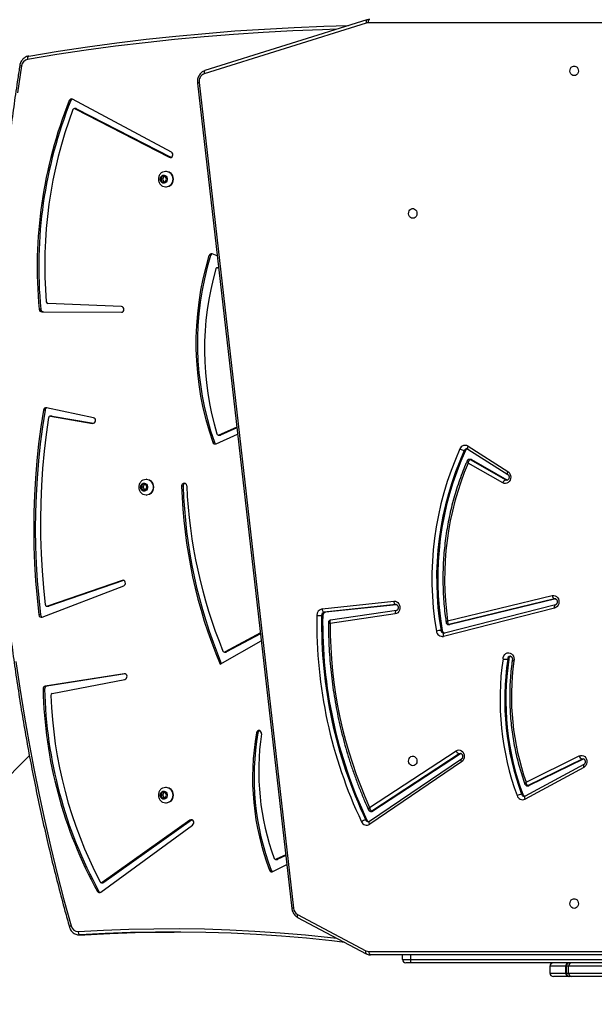
# Model space of a CAD drawing. Units: centimetres. Extents: x 4043 to 6716, y -1889 to -480.
# Drawn here: x 5474 to 5524, y -1219 to -1133 of the extents above; entities that cross this region are included whole.
import ezdxf

# ---------------------------------------------------------------- set-up
doc = ezdxf.new("R2010")
doc.units = ezdxf.units.CM
doc.layers.add('VP-DIM', color=7, linetype='Continuous')
doc.layers.add('VP-HIC', color=6, linetype='Continuous')
doc.layers.add('VP-EQ', color=7, linetype='Continuous', true_color=0x8a3492)
doc.dimstyles.new('Strefa', dxfattribs={"dimtxt": 14, "dimasz": 20, "dimexe": 20, "dimexo": 50, "dimgap": 20, "dimtad": 0, "dimdec": 0, "dimzin": 0, "dimdsep": 46, "dimtxsty": 'Standard', "dimcen": 0.09, "dimadec": 0, "dimazin": 0, "dimtfac": 1, "dimtdec": 4, "dimtofl": 0, "dimtmove": 0, "dimatfit": 3, "dimfxl": 70, "dimfxlon": 1, "dimtolj": 1, "dimtzin": 0, "dimarcsym": 0})

# ---------------------------------------------------------------- blocks, each defined once
blk = doc.blocks.new('*D30')
at = {"layer": 'Defpoints', "color": 0}
for p in [(6153.35, -632.599), (6153.35, -1150.817), (5191.477, -1643.792)]:
    blk.add_point(p, dxfattribs=at)
at = {"layer": 'VP-DIM', "color": 0, "lineweight": -2}
for p, q in [((5191.477, -732.599), (5191.477, -582.599)), ((6153.35, -732.599), (6153.35, -582.599)), ((5241.477, -632.599), (5660.432, -632.599)), ((6103.35, -632.599), (5807.099, -632.599))]:
    blk.add_line(p, q, dxfattribs=at)
at = {"layer": 'VP-DIM', "color": 0}
for points in [[(5241.477, -624.266), (5241.477, -640.932), (5191.477, -632.599)], [(6103.35, -640.932), (6103.35, -624.266), (6153.35, -632.599)]]:
    blk.add_solid(points, dxfattribs=at)
at = {"layer": 'VP-DIM', "color": 0, "insert": (5733.766, -632.599), "char_height": 40, "attachment_point": 5}
blk.add_mtext('\\A1;965', dxfattribs=at)
blk = doc.blocks.new('*D32')
at = {"layer": 'Defpoints', "color": 0}
for p in [(5722.301, -970.628), (5246.202, -1713.355), (6529.188, -1713.355)]:
    blk.add_point(p, dxfattribs=at)
at = {"layer": 'VP-DIM', "color": 0, "lineweight": -2}
for p, q in [((6429.188, -970.628), (6579.188, -970.628)), ((6529.188, -1020.628), (6529.188, -1253.669)), ((6529.188, -1663.355), (6529.188, -1400.335)), ((6429.188, -1713.355), (6579.188, -1713.355))]:
    blk.add_line(p, q, dxfattribs=at)
at = {"layer": 'VP-DIM', "color": 0}
for points in [[(6537.521, -1020.628), (6520.854, -1020.628), (6529.188, -970.628)], [(6520.854, -1663.355), (6537.521, -1663.355), (6529.188, -1713.355)]]:
    blk.add_solid(points, dxfattribs=at)
at = {"layer": 'VP-DIM', "color": 0, "insert": (6529.188, -1327.002), "char_height": 40, "attachment_point": 5, "rotation": 90}
blk.add_mtext('\\A1;745', dxfattribs=at)
blk = doc.blocks.new('*D36')
at = {"layer": 'Defpoints', "color": 0}
for p in [(6355.35, -530.217), (6355.35, -1173.567), (5011.498, -1704.711)]:
    blk.add_point(p, dxfattribs=at)
at = {"layer": 'VP-DIM', "color": 0, "lineweight": -2}
for p, q in [((5011.498, -630.217), (5011.498, -480.217)), ((6355.35, -630.217), (6355.35, -480.217)), ((5061.498, -530.217), (5634.624, -530.217)), ((6305.35, -530.217), (5807.957, -530.217))]:
    blk.add_line(p, q, dxfattribs=at)
at = {"layer": 'VP-DIM', "color": 0}
for points in [[(5061.498, -521.883), (5061.498, -538.55), (5011.498, -530.217)], [(6305.35, -538.55), (6305.35, -521.883), (6355.35, -530.217)]]:
    blk.add_solid(points, dxfattribs=at)
at = {"layer": 'VP-DIM', "color": 0, "insert": (5721.29, -530.217), "char_height": 40, "attachment_point": 5}
blk.add_mtext('\\A1;1344', dxfattribs=at)
blk = doc.blocks.new('*D37')
at = {"layer": 'Defpoints', "color": 0}
for p in [(5534.28, -745.411), (5167.153, -1875.964), (6665.548, -1875.964)]:
    blk.add_point(p, dxfattribs=at)
at = {"layer": 'VP-DIM', "color": 0, "lineweight": -2}
for p, q in [((6565.548, -745.411), (6715.548, -745.411)), ((6665.548, -795.411), (6665.548, -1250.903)), ((6665.548, -1825.964), (6665.548, -1397.57)), ((6565.548, -1875.964), (6715.548, -1875.964))]:
    blk.add_line(p, q, dxfattribs=at)
at = {"layer": 'VP-DIM', "color": 0}
for points in [[(6673.881, -795.411), (6657.215, -795.411), (6665.548, -745.411)], [(6657.215, -1825.964), (6673.881, -1825.964), (6665.548, -1875.964)]]:
    blk.add_solid(points, dxfattribs=at)
at = {"layer": 'VP-DIM', "color": 0, "insert": (6665.548, -1324.236), "char_height": 40, "attachment_point": 5, "rotation": 90}
blk.add_mtext('\\A1;1131', dxfattribs=at)
blk = doc.blocks.new('3040-1S2')
at = {"layer": 'VP-EQ', "color": 7, "linetype": 'Continuous', "lineweight": 25}
for p, q in [((862.023, -5019.706), (871.427, -5019.706)), ((871.717, -5020.006), (862.063, -5020.006)), ((871.427, -5019.706), (871.633, -5019.706)), ((871.633, -5019.706), (871.713, -5019.706)), ((871.713, -5019.706), (873.049, -5019.706)), ((871.717, -5020.006), (871.717, -5020.606)), ((871.933, -5020.606), (871.933, -5020.006)), ((871.956, -5020.006), (871.956, -5020.606)), ((873.349, -5020.606), (873.349, -5020.006)), ((812.642, -5020.906), (885.588, -5020.906)), ((862.063, -5020.606), (871.717, -5020.606)), ((885.588, -5021.206), (885.588, -5020.906)), ((885.588, -5020.906), (885.988, -5020.906)), ((819.842, -5021.606), (889.092, -5021.606)), ((889.242, -5021.906), (819.992, -5021.906)), ((886.288, -5021.206), (885.588, -5021.206)), ((886.288, -5021.206), (886.288, -5021.606)), ((895.491, -5024.89), (889.486, -5021.705)), ((895.5, -5025.155), (889.495, -5021.97)), ((914.227, -5023.346), (914.177, -5023.348)), ((914.589, -5023.348), (914.177, -5023.348)), ((914.639, -5023.346), (914.227, -5023.346)), ((914.589, -5023.348), (914.639, -5023.346)), ((932.679, -5025.419), (919.028, -5039.07)), ((904.128, -5098.068), (895.848, -5025.7)), ((904.276, -5098.034), (895.996, -5025.666)), ((912.752, -5027.092), (904.706, -5032.986)), ((912.924, -5027.169), (913.062, -5027.169)), ((904.808, -5033.407), (912.503, -5027.952)), ((904.945, -5033.407), (912.64, -5027.952)), ((912.64, -5027.952), (912.503, -5027.952)), ((912.711, -5027.929), (912.574, -5027.929)), ((897.654, -5028.897), (896.439, -5029.534)), ((897.814, -5029.025), (897.952, -5029.025)), ((896.528, -5030.314), (897.231, -5029.978)), ((896.535, -5030.377), (897.368, -5029.978)), ((897.368, -5029.978), (897.231, -5029.978)), ((897.42, -5029.966), (897.283, -5029.966)), ((881.105, -5038.524), (889.171, -5033.052)), ((881.124, -5038.772), (889.189, -5033.3)), ((889.411, -5033.424), (889.511, -5033.424)), ((904.758, -5033.433), (904.808, -5033.407)), ((904.808, -5033.407), (904.945, -5033.407)), ((881.212, -5039.233), (888.879, -5034.207)), ((881.312, -5039.233), (888.979, -5034.207)), ((889.18, -5034.519), (881.59, -5039.494)), ((888.879, -5034.207), (888.979, -5034.207)), ((889.065, -5034.181), (888.965, -5034.181)), ((907.064, -5034.906), (907.041, -5034.906)), ((870.379, -5038.289), (875.524, -5035.519)), ((870.387, -5038.025), (875.532, -5035.255)), ((875.74, -5035.68), (875.84, -5035.68)), ((907.115, -5035.356), (906.986, -5035.606)), ((906.986, -5035.606), (907.115, -5035.856)), ((907.371, -5035.356), (907.115, -5035.356)), ((907.344, -5035.606), (907.215, -5035.356)), ((907.215, -5035.856), (907.344, -5035.606)), ((907.344, -5035.606), (907.499, -5035.606)), ((907.499, -5035.606), (907.371, -5035.356)), ((907.371, -5035.856), (907.499, -5035.606)), ((870.43, -5038.772), (875.174, -5036.439)), ((870.53, -5038.772), (875.274, -5036.439)), ((875.174, -5036.439), (875.274, -5036.439)), ((875.342, -5036.423), (875.242, -5036.423)), ((907.041, -5036.306), (907.064, -5036.306)), ((907.115, -5035.856), (907.371, -5035.856)), ((875.446, -5036.755), (870.782, -5039.048)), ((870.398, -5038.784), (870.43, -5038.772)), ((870.43, -5038.772), (870.53, -5038.772)), ((881.155, -5039.259), (881.212, -5039.233)), ((881.212, -5039.233), (881.312, -5039.233)), ((898.97, -5041.066), (899.108, -5041.066)), ((910.625, -5046.236), (917.502, -5045.159)), ((917.03, -5044.502), (910.648, -5045.749)), ((910.717, -5046.243), (917.64, -5045.159)), ((917.502, -5045.159), (917.64, -5045.159)), ((917.694, -5044.905), (917.831, -5044.905)), ((876.96, -5047.515), (877.06, -5047.515)), ((902.3, -5047.097), (898.681, -5049.128)), ((898.752, -5049.755), (901.728, -5048.161)), ((898.76, -5049.825), (901.865, -5048.161)), ((901.865, -5048.161), (901.728, -5048.161)), ((901.923, -5048.146), (901.785, -5048.146)), ((872.942, -5052.009), (882.694, -5049.524)), ((872.866, -5052.3), (882.618, -5049.814)), ((882.618, -5049.814), (882.615, -5049.815)), ((882.811, -5050.052), (882.911, -5050.052)), ((872.843, -5052.81), (882.114, -5050.56)), ((872.943, -5052.81), (882.214, -5050.56)), ((882.329, -5050.875), (873.147, -5053.104)), ((882.114, -5050.56), (882.214, -5050.56)), ((882.249, -5050.555), (882.149, -5050.555)), ((886.83, -5051.79), (892.605, -5050.945)), ((886.937, -5051.493), (892.637, -5050.659)), ((892.595, -5050.946), (892.605, -5050.943)), ((893.292, -5051.342), (893.392, -5051.342)), ((917.895, -5051.205), (910.754, -5053.955)), ((886.818, -5052.303), (893.056, -5051.636)), ((886.868, -5052.308), (893.156, -5051.636)), ((893.33, -5051.934), (887.042, -5052.607)), ((893.056, -5051.636), (893.156, -5051.636)), ((910.758, -5054.43), (917.309, -5052.165)), ((910.892, -5054.431), (917.447, -5052.165)), ((917.447, -5052.165), (917.309, -5052.165)), ((917.486, -5052.158), (917.348, -5052.158)), ((918.05, -5051.408), (918.187, -5051.408)), ((872.869, -5052.299), (872.866, -5052.3)), ((886.848, -5052.309), (886.868, -5052.308)), ((908.837, -5062.356), (908.709, -5062.606)), ((908.787, -5061.906), (908.764, -5061.906)), ((909.093, -5062.356), (908.837, -5062.356)), ((909.066, -5062.606), (908.938, -5062.356)), ((909.222, -5062.606), (909.093, -5062.356)), ((877.125, -5063.242), (877.077, -5063.222)), ((880.243, -5065.021), (877.125, -5063.242)), ((877.125, -5063.242), (877.225, -5063.242)), ((880.343, -5065.021), (877.225, -5063.242)), ((877.49, -5062.973), (880.531, -5064.708)), ((905.533, -5062.692), (905.671, -5062.692)), ((908.709, -5062.606), (908.837, -5062.856)), ((908.764, -5063.306), (908.787, -5063.306)), ((908.837, -5062.856), (909.093, -5062.856)), ((908.938, -5062.856), (909.066, -5062.606)), ((909.066, -5062.606), (909.222, -5062.606)), ((909.093, -5062.856), (909.222, -5062.606)), ((880.536, -5066.202), (877.04, -5063.965)), ((880.547, -5065.949), (877.051, -5063.712)), ((880.243, -5065.021), (880.343, -5065.021)), ((880.32, -5065.042), (880.42, -5065.042)), ((880.767, -5065.818), (880.867, -5065.818)), ((902.65, -5066.41), (900.754, -5067.248)), ((902.8, -5066.55), (902.938, -5066.55)), ((900.817, -5067.797), (902.261, -5067.177)), ((900.823, -5067.853), (902.399, -5067.177)), ((902.399, -5067.177), (902.261, -5067.177)), ((902.446, -5067.167), (902.309, -5067.167)), ((917.041, -5068.837), (913.394, -5068.205)), ((917.178, -5068.837), (913.491, -5068.198)), ((913.416, -5068.691), (917.534, -5069.564)), ((917.061, -5068.839), (917.041, -5068.837)), ((917.041, -5068.837), (917.178, -5068.837)), ((917.061, -5068.839), (917.198, -5068.839)), ((917.656, -5069.364), (917.793, -5069.364)), ((917.813, -5077.976), (910.943, -5077.937)), ((917.95, -5077.976), (910.961, -5077.936)), ((917.813, -5077.976), (917.95, -5077.976)), ((910.951, -5078.436), (917.424, -5078.718)), ((918.033, -5078.2), (918.17, -5078.2)), ((902.512, -5081.832), (902.418, -5081.799)), ((902.423, -5081.838), (902.551, -5081.838)), ((902.542, -5082.876), (902.983, -5083.057)), ((903.132, -5082.904), (903.269, -5082.904)), ((907.064, -5088.906), (907.041, -5088.906)), ((907.115, -5089.356), (906.986, -5089.606)), ((906.986, -5089.606), (907.115, -5089.856)), ((907.371, -5089.356), (907.115, -5089.356)), ((907.115, -5089.856), (907.371, -5089.856)), ((907.344, -5089.606), (907.215, -5089.356)), ((907.215, -5089.856), (907.344, -5089.606)), ((907.344, -5089.606), (907.499, -5089.606)), ((907.499, -5089.606), (907.371, -5089.356)), ((907.371, -5089.856), (907.499, -5089.606)), ((907.041, -5090.306), (907.064, -5090.306)), ((906.618, -5091.521), (906.594, -5091.51)), ((906.618, -5091.521), (906.756, -5091.521)), ((914.889, -5095.777), (906.618, -5091.521)), ((915.026, -5095.777), (906.756, -5091.521)), ((906.568, -5091.974), (915.239, -5096.613)), ((914.889, -5095.777), (915.026, -5095.777)), ((914.944, -5095.791), (915.082, -5095.791)), ((915.399, -5096.491), (915.537, -5096.491)), ((889.475, -5103.281), (903.685, -5098.835)), ((889.414, -5103.568), (903.625, -5099.122)), ((819.992, -5103.306), (889.316, -5103.306))]:
    blk.add_line(p, q, dxfattribs=at)
at = {"layer": 'VP-EQ', "color": 8, "linetype": 'Continuous', "lineweight": 25}
for p, q in [((871.933, -5020.006), (871.717, -5020.006)), ((871.956, -5020.006), (871.933, -5020.006)), ((873.349, -5020.006), (871.956, -5020.006)), ((871.717, -5020.606), (871.933, -5020.606)), ((871.933, -5020.606), (871.956, -5020.606)), ((871.956, -5020.606), (873.349, -5020.606)), ((885.588, -5021.206), (812.642, -5021.206)), ((885.588, -5021.606), (885.588, -5021.206)), ((910.656, -5046.243), (910.717, -5046.243)), ((872.875, -5052.81), (872.943, -5052.81)), ((872.896, -5052.816), (872.943, -5052.81)), ((886.846, -5052.308), (886.868, -5052.308)), ((910.761, -5054.431), (910.892, -5054.431)), ((913.423, -5068.198), (913.491, -5068.198)), ((902.422, -5081.832), (902.512, -5081.832))]:
    blk.add_line(p, q, dxfattribs=at)
at = {"layer": 'VP-EQ', "color": 7, "linetype": 'Continuous', "lineweight": 25, "flags": 128}
for points in [[(889.242, -5021.906), (889.239, -5021.847), (889.23, -5021.791), (889.217, -5021.739), (889.198, -5021.693), (889.175, -5021.656), (889.149, -5021.628), (889.121, -5021.611), (889.092, -5021.606)], [(891.346, -5022.692), (892.497, -5022.825), (894.7, -5023.052), (896.906, -5023.239), (899.113, -5023.388), (901.323, -5023.499), (903.534, -5023.57), (905.746, -5023.603), (907.958, -5023.597), (910.169, -5023.553), (912.38, -5023.47), (914.589, -5023.348)], [(914.177, -5023.348), (911.968, -5023.47), (909.757, -5023.553), (907.545, -5023.597), (906.315, -5023.605)], [(914.742, -5023.647), (914.736, -5023.589), (914.725, -5023.533), (914.71, -5023.481), (914.691, -5023.436), (914.668, -5023.398), (914.643, -5023.371), (914.616, -5023.354), (914.589, -5023.348)], [(919.709, -5099.534), (920.066, -5097.184)], [(920.211, -5047.324), (919.868, -5044.971), (919.493, -5042.625), (919.087, -5040.285), (918.649, -5037.952), (918.18, -5035.627), (917.68, -5033.31), (917.149, -5031.002), (916.587, -5028.703), (915.994, -5026.414), (915.37, -5024.135)], [(871.228, -5025.681), (871.336, -5025.7), (871.435, -5025.754), (871.516, -5025.841), (871.57, -5025.95), (871.595, -5026.074), (871.587, -5026.2), (871.547, -5026.318), (871.478, -5026.417), (871.388, -5026.489), (871.283, -5026.526), (871.173, -5026.526), (871.068, -5026.489), (870.977, -5026.417), (870.909, -5026.318), (870.869, -5026.2), (870.861, -5026.074), (870.885, -5025.95), (870.94, -5025.841), (871.021, -5025.754), (871.119, -5025.7), (871.228, -5025.681)], [(904.706, -5032.986), (904.644, -5033.054), (904.61, -5033.143), (904.608, -5033.24), (904.64, -5033.33), (904.7, -5033.4), (904.779, -5033.439), (904.865, -5033.442), (904.945, -5033.407)], [(907.041, -5036.306), (906.903, -5036.288), (906.771, -5036.236), (906.653, -5036.153), (906.555, -5036.042), (906.481, -5035.909), (906.435, -5035.761), (906.419, -5035.606), (906.435, -5035.45), (906.481, -5035.302), (906.555, -5035.169), (906.653, -5035.058), (906.771, -5034.975), (906.903, -5034.923), (907.041, -5034.906), (907.041, -5034.906)], [(907.317, -5036.245), (907.203, -5036.288), (907.064, -5036.306), (906.926, -5036.288), (906.794, -5036.236), (906.676, -5036.153), (906.578, -5036.042), (906.504, -5035.909), (906.458, -5035.761), (906.442, -5035.606), (906.458, -5035.45), (906.504, -5035.302), (906.578, -5035.169), (906.676, -5035.058), (906.794, -5034.975), (906.926, -5034.923), (907.064, -5034.906), (907.203, -5034.923), (907.322, -5034.969)], [(907.554, -5035.606), (907.537, -5035.719), (907.488, -5035.821), (907.413, -5035.899), (907.319, -5035.945), (907.217, -5035.954), (907.118, -5035.926), (907.032, -5035.863), (906.969, -5035.772), (906.936, -5035.663), (906.936, -5035.548), (906.969, -5035.439), (907.032, -5035.348), (907.118, -5035.285), (907.217, -5035.257), (907.319, -5035.266), (907.413, -5035.313), (907.488, -5035.391), (907.537, -5035.492), (907.554, -5035.606)], [(870.782, -5039.048), (870.661, -5039.087), (870.536, -5039.089), (870.415, -5039.054), (870.305, -5038.984), (870.214, -5038.884), (870.149, -5038.76), (870.113, -5038.622), (870.109, -5038.477), (870.138, -5038.336), (870.196, -5038.209), (870.281, -5038.102), (870.387, -5038.025)], [(885.388, -5038.181), (885.497, -5038.2), (885.595, -5038.254), (885.676, -5038.341), (885.731, -5038.45), (885.755, -5038.574), (885.747, -5038.7), (885.707, -5038.818), (885.638, -5038.917), (885.548, -5038.989), (885.443, -5039.026), (885.333, -5039.026), (885.228, -5038.989), (885.138, -5038.917), (885.069, -5038.818), (885.029, -5038.7), (885.021, -5038.574), (885.045, -5038.45), (885.1, -5038.341), (885.181, -5038.254), (885.28, -5038.2), (885.388, -5038.181)], [(881.59, -5039.494), (881.474, -5039.549), (881.349, -5039.567), (881.224, -5039.547), (881.107, -5039.491), (881.008, -5039.402), (880.931, -5039.287), (880.883, -5039.152), (880.866, -5039.008), (880.882, -5038.864), (880.93, -5038.729), (881.006, -5038.613), (881.105, -5038.524)], [(898.67, -5040.981), (898.672, -5041.078), (898.707, -5041.168), (898.77, -5041.235), (898.851, -5041.27), (898.937, -5041.268), (899.017, -5041.228), (899.076, -5041.157), (899.108, -5041.066)], [(877.47, -5047.542), (877.449, -5047.686), (877.397, -5047.82), (877.316, -5047.933), (877.213, -5048.018), (877.094, -5048.069), (876.968, -5048.083), (876.843, -5048.059), (876.727, -5047.998), (876.63, -5047.905), (876.556, -5047.786), (876.512, -5047.648), (876.5, -5047.503), (876.521, -5047.358)], [(882.114, -5050.56), (882.148, -5050.555), (882.149, -5050.555)], [(873.147, -5053.104), (873.021, -5053.115), (872.897, -5053.088), (872.783, -5053.025), (872.687, -5052.931), (872.615, -5052.811), (872.573, -5052.674), (872.562, -5052.528), (872.585, -5052.385), (872.639, -5052.253), (872.72, -5052.142), (872.824, -5052.058), (872.942, -5052.009)], [(887.042, -5052.607), (886.917, -5052.601), (886.797, -5052.559), (886.691, -5052.483), (886.605, -5052.378), (886.545, -5052.25), (886.516, -5052.11), (886.518, -5051.965), (886.553, -5051.826), (886.617, -5051.702), (886.707, -5051.601), (886.816, -5051.53), (886.937, -5051.493)], [(893.156, -5051.636), (893.186, -5051.641), (893.215, -5051.658), (893.243, -5051.686), (893.269, -5051.723), (893.291, -5051.768), (893.309, -5051.82), (893.322, -5051.876), (893.33, -5051.934)], [(917.309, -5052.165), (917.338, -5052.158), (917.348, -5052.158)], [(917.656, -5069.364), (917.886, -5067.883), (918.08, -5066.396), (918.238, -5064.903), (918.361, -5063.406), (918.448, -5061.906), (918.499, -5060.404), (918.514, -5058.901), (918.493, -5057.397), (918.436, -5055.895), (918.343, -5054.396), (918.214, -5052.899), (918.05, -5051.408)], [(917.793, -5069.364), (918.023, -5067.883), (918.217, -5066.396), (918.376, -5064.903), (918.499, -5063.406), (918.585, -5061.906), (918.636, -5060.404), (918.651, -5058.901), (918.63, -5057.397), (918.573, -5055.895), (918.48, -5054.396), (918.352, -5052.899), (918.187, -5051.408)], [(886.868, -5052.308), (886.898, -5052.314), (886.928, -5052.331), (886.956, -5052.358), (886.982, -5052.395), (887.004, -5052.441), (887.022, -5052.492), (887.035, -5052.548), (887.042, -5052.607)], [(917.618, -5052.289), (917.772, -5053.778), (917.89, -5055.271), (917.972, -5056.767), (918.018, -5058.265), (918.027, -5059.764), (918.001, -5061.263), (917.939, -5062.76), (917.84, -5064.255), (917.706, -5065.746), (917.536, -5067.233), (917.33, -5068.714)], [(910.754, -5053.955), (910.68, -5054.004), (910.628, -5054.08), (910.605, -5054.173), (910.615, -5054.269), (910.657, -5054.353), (910.724, -5054.414), (910.806, -5054.441), (910.892, -5054.431)], [(908.764, -5063.306), (908.625, -5063.288), (908.494, -5063.236), (908.376, -5063.153), (908.277, -5063.042), (908.203, -5062.909), (908.157, -5062.761), (908.141, -5062.606), (908.157, -5062.45), (908.203, -5062.302), (908.277, -5062.169), (908.376, -5062.058), (908.494, -5061.975), (908.625, -5061.923), (908.764, -5061.906), (908.764, -5061.906)], [(909.04, -5063.245), (908.925, -5063.288), (908.787, -5063.306), (908.648, -5063.288), (908.517, -5063.236), (908.399, -5063.153), (908.3, -5063.042), (908.226, -5062.909), (908.18, -5062.761), (908.164, -5062.606), (908.18, -5062.45), (908.226, -5062.302), (908.3, -5062.169), (908.399, -5062.058), (908.517, -5061.975), (908.648, -5061.923), (908.787, -5061.906), (908.925, -5061.923), (909.045, -5061.969)], [(909.276, -5062.606), (909.259, -5062.719), (909.211, -5062.821), (909.135, -5062.899), (909.042, -5062.945), (908.94, -5062.954), (908.84, -5062.926), (908.754, -5062.863), (908.692, -5062.772), (908.658, -5062.663), (908.658, -5062.548), (908.692, -5062.439), (908.754, -5062.348), (908.84, -5062.285), (908.94, -5062.257), (909.042, -5062.266), (909.135, -5062.313), (909.211, -5062.391), (909.259, -5062.492), (909.276, -5062.606)], [(877.04, -5063.965), (876.939, -5063.879), (876.861, -5063.767), (876.81, -5063.635), (876.79, -5063.493), (876.802, -5063.35), (876.845, -5063.215), (876.917, -5063.097), (877.012, -5063.004), (877.125, -5062.942), (877.247, -5062.916), (877.372, -5062.926), (877.49, -5062.973)], [(902.261, -5067.177), (902.287, -5067.169), (902.309, -5067.167)], [(885.388, -5086.181), (885.497, -5086.2), (885.595, -5086.254), (885.676, -5086.341), (885.731, -5086.45), (885.755, -5086.574), (885.747, -5086.7), (885.707, -5086.818), (885.638, -5086.917), (885.548, -5086.989), (885.443, -5087.026), (885.333, -5087.026), (885.228, -5086.989), (885.138, -5086.917), (885.069, -5086.818), (885.029, -5086.7), (885.021, -5086.574), (885.045, -5086.45), (885.1, -5086.341), (885.181, -5086.254), (885.28, -5086.2), (885.388, -5086.181)], [(907.041, -5090.306), (906.903, -5090.288), (906.771, -5090.236), (906.653, -5090.153), (906.555, -5090.042), (906.481, -5089.909), (906.435, -5089.761), (906.419, -5089.606), (906.435, -5089.45), (906.481, -5089.302), (906.555, -5089.169), (906.653, -5089.058), (906.771, -5088.975), (906.903, -5088.923), (907.041, -5088.906), (907.041, -5088.906)], [(907.317, -5090.245), (907.203, -5090.288), (907.064, -5090.306), (906.926, -5090.288), (906.794, -5090.236), (906.676, -5090.153), (906.578, -5090.042), (906.504, -5089.909), (906.458, -5089.761), (906.442, -5089.606), (906.458, -5089.45), (906.504, -5089.302), (906.578, -5089.169), (906.676, -5089.058), (906.794, -5088.975), (906.926, -5088.923), (907.064, -5088.906), (907.203, -5088.923), (907.322, -5088.969)], [(907.554, -5089.606), (907.537, -5089.719), (907.488, -5089.821), (907.413, -5089.899), (907.319, -5089.945), (907.217, -5089.954), (907.118, -5089.926), (907.032, -5089.863), (906.969, -5089.772), (906.936, -5089.663), (906.936, -5089.548), (906.969, -5089.439), (907.032, -5089.348), (907.118, -5089.285), (907.217, -5089.257), (907.319, -5089.266), (907.413, -5089.313), (907.488, -5089.391), (907.537, -5089.492), (907.554, -5089.606)], [(906.756, -5091.521), (906.672, -5091.498), (906.586, -5091.513), (906.513, -5091.564), (906.462, -5091.642), (906.441, -5091.737), (906.454, -5091.833), (906.498, -5091.916), (906.568, -5091.974)], [(871.228, -5098.681), (871.336, -5098.7), (871.435, -5098.754), (871.516, -5098.841), (871.57, -5098.95), (871.595, -5099.074), (871.587, -5099.2), (871.547, -5099.318), (871.478, -5099.417), (871.388, -5099.489), (871.283, -5099.526), (871.173, -5099.526), (871.068, -5099.489), (870.977, -5099.417), (870.909, -5099.318), (870.869, -5099.2), (870.861, -5099.074), (870.885, -5098.95), (870.94, -5098.841), (871.021, -5098.754), (871.119, -5098.7), (871.228, -5098.681)], [(919.092, -5100.399), (916.517, -5100.82), (913.938, -5101.204), (911.355, -5101.554), (908.768, -5101.868), (906.178, -5102.147), (903.586, -5102.39), (900.99, -5102.598), (898.393, -5102.77), (895.794, -5102.907), (893.194, -5103.008), (891.02, -5103.065)], [(919.092, -5100.399), (919.118, -5100.394), (919.142, -5100.377), (919.162, -5100.349), (919.178, -5100.313), (919.189, -5100.268), (919.195, -5100.216), (919.195, -5100.161), (919.19, -5100.103)], [(889.166, -5103.606), (889.195, -5103.6), (889.223, -5103.583), (889.249, -5103.555), (889.272, -5103.518), (889.291, -5103.472), (889.305, -5103.42), (889.313, -5103.364), (889.316, -5103.306)]]:
    blk.add_lwpolyline(points, dxfattribs=at)
at = {"layer": 'VP-EQ', "color": 8, "linetype": 'Continuous', "lineweight": 25, "flags": 128}
for points in [[(889.495, -5021.97), (889.513, -5021.916), (889.525, -5021.865), (889.53, -5021.818), (889.528, -5021.777), (889.518, -5021.743), (889.503, -5021.718), (889.486, -5021.705)], [(914.742, -5023.647), (912.528, -5023.769), (910.313, -5023.853), (908.098, -5023.897), (905.882, -5023.903), (903.666, -5023.87), (901.451, -5023.798), (899.237, -5023.688), (897.025, -5023.539), (894.815, -5023.351), (892.608, -5023.124), (892.039, -5023.059)], [(895.5, -5025.155), (895.519, -5025.102), (895.53, -5025.051), (895.535, -5025.004), (895.533, -5024.963), (895.524, -5024.929), (895.508, -5024.903), (895.491, -5024.89)], [(889.171, -5033.052), (889.194, -5033.103), (889.21, -5033.151), (889.219, -5033.196), (889.22, -5033.235), (889.214, -5033.267), (889.2, -5033.291), (889.189, -5033.3)], [(875.532, -5035.255), (875.551, -5035.308), (875.563, -5035.359), (875.568, -5035.406), (875.566, -5035.448), (875.557, -5035.481), (875.541, -5035.506), (875.524, -5035.519)], [(870.381, -5038.288), (870.396, -5038.276), (870.412, -5038.251), (870.421, -5038.217), (870.423, -5038.176), (870.418, -5038.129), (870.406, -5038.078), (870.387, -5038.025)], [(870.443, -5038.792), (870.445, -5038.792), (870.53, -5038.772)], [(881.105, -5038.524), (881.128, -5038.574), (881.144, -5038.623), (881.153, -5038.668), (881.154, -5038.707), (881.148, -5038.739), (881.134, -5038.763), (881.125, -5038.771)], [(881.2, -5039.267), (881.229, -5039.265), (881.312, -5039.233)], [(882.694, -5049.524), (882.702, -5049.581), (882.704, -5049.636), (882.7, -5049.686), (882.69, -5049.731), (882.674, -5049.767), (882.653, -5049.794), (882.628, -5049.811), (882.618, -5049.814)], [(882.214, -5050.56), (882.248, -5050.555), (882.25, -5050.555)], [(872.942, -5052.009), (872.95, -5052.066), (872.952, -5052.121), (872.948, -5052.172), (872.938, -5052.216), (872.922, -5052.252), (872.901, -5052.279), (872.877, -5052.296), (872.869, -5052.299)], [(886.83, -5051.79), (886.848, -5051.785), (886.874, -5051.768), (886.897, -5051.741), (886.916, -5051.704), (886.93, -5051.659), (886.938, -5051.607), (886.94, -5051.551), (886.937, -5051.493)], [(877.225, -5063.242), (877.141, -5063.215), (877.125, -5063.215)], [(877.053, -5063.713), (877.063, -5063.722), (877.078, -5063.746), (877.085, -5063.779), (877.084, -5063.819), (877.076, -5063.864), (877.061, -5063.913), (877.04, -5063.965)], [(880.547, -5065.949), (880.559, -5065.96), (880.574, -5065.984), (880.581, -5066.016), (880.58, -5066.056), (880.572, -5066.102), (880.557, -5066.151), (880.536, -5066.202)], [(903.625, -5099.122), (903.631, -5099.119), (903.656, -5099.103), (903.675, -5099.076), (903.69, -5099.04), (903.698, -5098.996), (903.7, -5098.946), (903.696, -5098.892), (903.685, -5098.835)], [(892.044, -5102.745), (893.324, -5102.708), (895.921, -5102.607), (898.516, -5102.47), (901.11, -5102.298), (903.702, -5102.091), (906.292, -5101.848), (908.879, -5101.57), (911.462, -5101.256), (914.042, -5100.907), (916.618, -5100.522), (919.19, -5100.103)], [(889.414, -5103.568), (889.42, -5103.565), (889.445, -5103.549), (889.464, -5103.522), (889.479, -5103.486), (889.487, -5103.442), (889.489, -5103.392), (889.485, -5103.338), (889.475, -5103.281)]]:
    blk.add_lwpolyline(points, dxfattribs=at)
at = {"layer": 'VP-EQ', "color": 7, "linetype": 'Continuous', "lineweight": 25}
for centre, radius, start, end in [((871.422, -5020.001), 0.295, 359.04742, 89.01729), ((871.633, -5020.006), 0.3, 0, 90), ((871.681, -5019.98), 0.276, 354.69634, 83.47115), ((873.049, -5020.006), 0.3, 0, 90), ((871.422, -5020.611), 0.295, 270.98501, 0.95028), ((871.633, -5020.606), 0.3, 270, 0), ((871.681, -5020.631), 0.276, 276.53122, 5.30129), ((873.049, -5020.606), 0.3, 270, 0), ((885.988, -5021.206), 0.3, 0, 90), ((889.24, -5022.445), 0.539, 61.81139, 89.83943), ((914.756, -5024.278), 0.631, 13.06435, 91.30327), ((895.153, -5025.761), 0.698, 5.02358, 60.14097), ((912.874, -5027.262), 0.209, 26.29261, 125.80104), ((912.724, -5027.276), 0.227, 28.16871, 69.22558), ((879.119, -5045.769), 38.585, 1.28424, 28.82015), ((879.256, -5045.769), 38.585, 1.28424, 28.82015), ((912.574, -5028.052), 0.123, 90.26397, 125.73305), ((912.712, -5028.056), 0.126, 24.9318, 124.7435), ((879.039, -5045.664), 38.124, 1.9781, 27.59727), ((897.748, -5029.089), 0.214, 17.62726, 116.06969), ((897.596, -5029.103), 0.232, 19.63335, 68.99956), ((876.512, -5037.146), 22.798, 350.09718, 20.86773), ((876.649, -5037.146), 22.798, 350.09704, 20.86788), ((897.283, -5030.085), 0.119, 89.92884, 115.9419), ((897.42, -5030.096), 0.129, 16.91706, 113.84386), ((876.657, -5037.731), 22.251, 351.60159, 20.17103), ((889.437, -5033.46), 0.487, 21.87822, 123.109), ((889.17, -5033.531), 0.264, 23.88737, 74.70637), ((853.098, -5050.668), 40.2, 359.03889, 25.4009), ((889.389, -5032.544), 0.889, 277.93835, 304.23831), ((853.198, -5050.667), 40.199, 359.03876, 25.40103), ((853.27, -5050.667), 40.537, 359.039, 25.40086), ((888.965, -5034.336), 0.155, 90.23502, 123.68737), ((853.789, -5050.539), 38.848, 359.82213, 24.35409), ((875.752, -5035.701), 0.497, 16.3292, 116.28103), ((875.485, -5035.766), 0.269, 18.52766, 76.71317), ((853.412, -5043.962), 23.815, 351.419, 20.35043), ((875.718, -5034.589), 1.097, 276.37066, 297.70923), ((853.511, -5043.962), 23.815, 351.41941, 20.35024), ((853.579, -5043.962), 24.157, 351.4778, 20.35044), ((875.242, -5036.577), 0.154, 90.16966, 116.34392), ((854.287, -5044.258), 22.45, 352.06241, 19.52558), ((870.406, -5039.138), 0.387, 13.48047, 71.26169), ((881.187, -5039.645), 0.431, 20.59341, 73.09692), ((898.73, -5041.037), 0.242, 291.81896, 352.9586), ((916.994, -5044.36), 0.147, 284.19175, 4.54101), ((917.451, -5044.922), 0.243, 282.1074, 4.02594), ((917.589, -5044.922), 0.243, 282.09933, 4.02716), ((910.709, -5045.992), 0.251, 104.06947, 271.75413), ((876.707, -5047.536), 0.254, 288.38561, 4.69122), ((861.878, -5063.966), 43.674, 1.67123, 22.63199), ((862.02, -5063.965), 43.67, 1.67073, 22.72244), ((901.785, -5048.267), 0.121, 90.05969, 118.47199), ((901.923, -5048.275), 0.128, 19.12311, 116.73487), ((862.148, -5064.593), 43.12, 2.49314, 22.29705), ((882.791, -5050.042), 0.527, 5.15766, 100.57307), ((856.144, -5054.61), 27.054, 335.52524, 9.69989), ((856.244, -5054.61), 27.053, 335.52508, 9.70004), ((856.327, -5054.612), 27.381, 335.51676, 9.70839), ((882.53, -5050.088), 0.283, 7.22374, 73.47708), ((882.791, -5047.75), 2.305, 272.98374, 283.16596), ((856.817, -5054.592), 25.782, 336.89677, 8.28987), ((893.006, -5051.354), 0.286, 280.04954, 2.45985), ((893.106, -5051.354), 0.286, 280.04954, 2.45985), ((893.23, -5051.371), 0.572, 280.04731, 2.45812), ((893.273, -5078.663), 27.322, 88.89195, 89.75139), ((917.964, -5051.418), 0.224, 2.6888, 107.87446), ((917.809, -5051.428), 0.242, 4.96996, 68.3069), ((917.483, -5052.294), 0.135, 2.40915, 105.80098), ((872.823, -5053.111), 0.324, 1.23003, 68.21639), ((877.1, -5062.854), 0.408, 287.82646, 342.99973), ((905.45, -5062.722), 0.223, 178.74272, 7.76521), ((905.287, -5062.71), 0.247, 292.10675, 4.08751), ((880.32, -5064.888), 0.154, 239.92299, 269.87876), ((880.79, -5065.785), 0.488, 238.63977, 339.04848), ((880.522, -5065.714), 0.266, 283.85336, 336.80729), ((880.744, -5066.728), 0.917, 56.84229, 82.32455), ((902.731, -5066.61), 0.216, 16.09941, 111.93872), ((902.579, -5066.623), 0.233, 18.07455, 68.89014), ((878.106, -5075.231), 26.176, 342.95437, 19.36764), ((878.243, -5075.231), 26.176, 342.95451, 19.36767), ((902.446, -5067.298), 0.13, 13.25604, 111.06945), ((878.002, -5074.682), 25.665, 344.05003, 16.78945), ((913.48, -5068.448), 0.251, 87.45287, 255.24817), ((917.194, -5068.701), 0.136, 263.24831, 354.83021), ((917.417, -5069.332), 0.241, 290.73296, 352.26267), ((917.569, -5069.341), 0.226, 261.04599, 354.02452), ((910.984, -5078.186), 0.252, 95.29296, 262.47163), ((917.799, -5078.209), 0.234, 2.37894, 86.57759), ((917.936, -5078.209), 0.234, 2.37894, 86.57759), ((878.931, -5082.059), 38.754, 339.39169, 4.74331), ((878.915, -5081.902), 39.293, 338.20562, 5.40694), ((879.052, -5081.902), 39.293, 338.20562, 5.40694), ((917.41, -5078.859), 0.141, 1.8585, 84.42425), ((902.55, -5081.706), 0.131, 253.04011, 347.46562), ((903.058, -5082.853), 0.217, 249.90063, 346.42765), ((902.904, -5082.839), 0.237, 291.48573, 344.17215), ((914.944, -5095.672), 0.119, 242.36336, 270.098), ((915.082, -5095.661), 0.128, 244.40341, 342.6879), ((915.334, -5096.422), 0.213, 243.34604, 341.369), ((915.182, -5096.408), 0.233, 291.11827, 339.22811), ((903.433, -5098.178), 0.704, 291.04888, 9.01219), ((919.051, -5099.455), 0.663, 282.05802, 353.14938), ((889.315, -5102.774), 0.532, 270.0658, 287.40839)]:
    blk.add_arc(centre, radius, start, end, dxfattribs=at)
at = {"layer": 'VP-EQ', "color": 8, "linetype": 'Continuous', "lineweight": 25}
for centre, radius, start, end in [((915.327, -5023.873), 0.266, 279.32905, 317.06618), ((895.832, -5025.291), 0.41, 272.28111, 293.66297), ((889.276, -5033.525), 0.256, 23.28536, 88.20554), ((889.065, -5034.336), 0.155, 90.04586, 123.71993), ((875.591, -5035.761), 0.262, 17.92977, 87.93723), ((875.342, -5036.577), 0.154, 89.94243, 116.36602), ((876.818, -5047.541), 0.243, 274.32061, 6.07575), ((882.642, -5050.079), 0.27, 5.73698, 86.8983), ((880.42, -5064.888), 0.154, 239.92811, 269.97181), ((880.629, -5065.721), 0.257, 271.54815, 337.61371), ((904.111, -5097.659), 0.41, 272.29078, 293.66207), ((919.678, -5099.932), 0.4, 61.52712, 85.44717)]:
    blk.add_arc(centre, radius, start, end, dxfattribs=at)
at = {"layer": 'VP-EQ', "color": 7, "linetype": 'Continuous', "lineweight": 25}
for points, knots in [([(889.486, -5021.705), (889.454, -5021.689), (889.372, -5021.65), (889.24, -5021.613), (889.138, -5021.608), (889.092, -5021.606)], [0, 0, 0, 0, 0.256799, 0.657845, 1, 1, 1, 1]), ([(915.522, -5024.054), (915.511, -5024.02), (915.482, -5023.929), (915.413, -5023.791), (915.308, -5023.649), (915.181, -5023.53), (915.036, -5023.437), (914.879, -5023.375), (914.738, -5023.347), (914.651, -5023.348), (914.62, -5023.348)], [0, 0, 0, 0, 0.084607, 0.22548, 0.366441, 0.506838, 0.646334, 0.78466, 0.921775, 1, 1, 1, 1]), ([(919.868, -5099.581), (919.929, -5099.194), (920.105, -5098.074), (920.374, -5096.215), (920.668, -5094.004), (920.934, -5091.788), (921.172, -5089.568), (921.381, -5087.344), (921.563, -5085.117), (921.717, -5082.888), (921.843, -5080.656), (921.941, -5078.423), (922.011, -5076.188), (922.053, -5073.953), (922.067, -5071.717), (922.052, -5069.481), (922.01, -5067.245), (921.939, -5065.011), (921.841, -5062.777), (921.714, -5060.546), (921.559, -5058.316), (921.377, -5056.09), (921.166, -5053.866), (920.928, -5051.646), (920.661, -5049.431), (920.367, -5047.219), (920.045, -5045.013), (919.696, -5042.811), (919.318, -5040.616), (918.913, -5038.427), (918.481, -5036.244), (918.022, -5034.069), (917.535, -5031.901), (917.021, -5029.741), (916.479, -5027.589), (915.978, -5025.694), (915.651, -5024.518), (915.522, -5024.054)], [0, 0, 0, 0, 0.015409, 0.044666, 0.073923, 0.103181, 0.132438, 0.161695, 0.190953, 0.22021, 0.249468, 0.278725, 0.307983, 0.33724, 0.366498, 0.395755, 0.425013, 0.45427, 0.483528, 0.512785, 0.542043, 0.5713, 0.600558, 0.629815, 0.659073, 0.68833, 0.717588, 0.746845, 0.776103, 0.80536, 0.834617, 0.863875, 0.893132, 0.922389, 0.951647, 0.980904, 1, 1, 1, 1]), ([(895.996, -5025.666), (895.991, -5025.63), (895.978, -5025.536), (895.932, -5025.387), (895.853, -5025.228), (895.748, -5025.087), (895.626, -5024.971), (895.534, -5024.916), (895.491, -5024.89)], [0, 0, 0, 0, 0.1083513, 0.2910066, 0.4741078, 0.6569421, 0.8389511, 1, 1, 1, 1]), ([(889.189, -5033.3), (889.197, -5033.296), (889.224, -5033.279), (889.255, -5033.268), (889.279, -5033.271), (889.284, -5033.272)], [0, 0, 0, 0, 0.223935, 0.822363, 1, 1, 1, 1]), ([(889.18, -5034.519), (889.18, -5034.518), (889.174, -5034.482), (889.155, -5034.406), (889.111, -5034.309), (889.063, -5034.247), (889.019, -5034.213), (888.993, -5034.209), (888.979, -5034.207)], [0, 0, 0, 0, 0.002315, 0.227181, 0.483118, 0.68365, 0.837162, 1, 1, 1, 1]), ([(889.264, -5034.314), (889.257, -5034.299), (889.24, -5034.261), (889.188, -5034.215), (889.126, -5034.184), (889.082, -5034.184), (889.065, -5034.185)], [0, 0, 0, 0, 0.1983282, 0.4909188, 0.798644, 1, 1, 1, 1]), ([(892.786, -5050.736), (892.786, -5050.59), (892.786, -5050.093), (892.767, -5049.247), (892.717, -5048.199), (892.64, -5047.153), (892.535, -5046.11), (892.403, -5045.071), (892.244, -5044.038), (892.058, -5043.01), (891.846, -5041.989), (891.606, -5040.976), (891.341, -5039.972), (891.049, -5038.977), (890.732, -5037.994), (890.389, -5037.021), (890.02, -5036.061), (889.647, -5035.157), (889.385, -5034.58), (889.264, -5034.313)], [0, 0, 0, 0, 0.025709, 0.087137, 0.148567, 0.209997, 0.271428, 0.332859, 0.394288, 0.455718, 0.517148, 0.578577, 0.640007, 0.701436, 0.762864, 0.824292, 0.885719, 0.947145, 1, 1, 1, 1]), ([(875.524, -5035.519), (875.531, -5035.516), (875.558, -5035.503), (875.583, -5035.501), (875.601, -5035.5)], [0, 0, 0, 0, 0.276212, 1, 1, 1, 1]), ([(907.316, -5036.242), (907.347, -5036.227), (907.42, -5036.189), (907.517, -5036.101), (907.605, -5035.986), (907.667, -5035.853), (907.7, -5035.724), (907.704, -5035.64), (907.705, -5035.606)], [0, 0, 0, 0, 0.131851, 0.313777, 0.496478, 0.680974, 0.86805, 1, 1, 1, 1]), ([(907.705, -5035.606), (907.703, -5035.56), (907.697, -5035.463), (907.653, -5035.32), (907.578, -5035.183), (907.474, -5035.069), (907.386, -5034.997), (907.33, -5034.975), (907.322, -5034.971)], [0, 0, 0, 0, 0.175866, 0.371908, 0.569775, 0.76806, 0.965246, 1, 1, 1, 1]), ([(875.274, -5036.439), (875.287, -5036.441), (875.313, -5036.446), (875.355, -5036.48), (875.397, -5036.544), (875.431, -5036.641), (875.443, -5036.718), (875.446, -5036.754), (875.446, -5036.755)], [0, 0, 0, 0, 0.16408, 0.319126, 0.520424, 0.775473, 0.997669, 1, 1, 1, 1]), ([(875.546, -5036.572), (875.54, -5036.556), (875.526, -5036.517), (875.479, -5036.467), (875.413, -5036.429), (875.365, -5036.427), (875.342, -5036.426)], [0, 0, 0, 0, 0.187687, 0.462693, 0.753004, 1, 1, 1, 1]), ([(876.665, -5047.42), (876.681, -5047.305), (876.732, -5046.928), (876.799, -5046.287), (876.856, -5045.495), (876.885, -5044.701), (876.887, -5043.906), (876.861, -5043.112), (876.807, -5042.32), (876.727, -5041.531), (876.619, -5040.746), (876.484, -5039.967), (876.323, -5039.194), (876.134, -5038.43), (875.92, -5037.675), (875.721, -5037.056), (875.591, -5036.691), (875.548, -5036.571)], [0, 0, 0, 0, 0.0315682, 0.1033524, 0.1751398, 0.2469281, 0.3187178, 0.3905069, 0.4622969, 0.534087, 0.6058768, 0.6776669, 0.7494556, 0.8212444, 0.8930329, 0.9648191, 1, 1, 1, 1]), ([(870.443, -5038.79), (870.439, -5038.791), (870.418, -5038.794), (870.384, -5038.781), (870.335, -5038.746), (870.292, -5038.689), (870.262, -5038.611), (870.253, -5038.523), (870.267, -5038.436), (870.3, -5038.363), (870.341, -5038.313), (870.368, -5038.296), (870.379, -5038.289)], [0, 0, 0, 0, 0.033976, 0.164465, 0.275457, 0.37921, 0.488509, 0.595165, 0.700926, 0.806696, 0.914123, 1, 1, 1, 1]), ([(881.2, -5039.265), (881.185, -5039.264), (881.156, -5039.263), (881.108, -5039.234), (881.062, -5039.183), (881.028, -5039.109), (881.012, -5039.022), (881.02, -5038.934), (881.048, -5038.856), (881.086, -5038.801), (881.112, -5038.781), (881.124, -5038.772)], [0, 0, 0, 0, 0.129651, 0.248881, 0.358461, 0.473802, 0.585267, 0.695422, 0.805334, 0.916318, 1, 1, 1, 1]), ([(876.521, -5047.358), (876.522, -5047.358), (876.541, -5047.364), (876.586, -5047.377), (876.637, -5047.396), (876.666, -5047.412), (876.663, -5047.418), (876.662, -5047.42)], [0, 0, 0, 0, 0.00927, 0.214627, 0.535555, 0.855295, 1, 1, 1, 1]), ([(876.836, -5047.783), (876.835, -5047.783), (876.816, -5047.787), (876.783, -5047.775), (876.731, -5047.741), (876.687, -5047.685), (876.656, -5047.608), (876.646, -5047.52), (876.655, -5047.453), (876.666, -5047.42), (876.669, -5047.412)], [0, 0, 0, 0, 0.006362, 0.2160406, 0.3699487, 0.5134664, 0.6645444, 0.8117088, 0.9575092, 1, 1, 1, 1]), ([(877.47, -5047.542), (877.469, -5047.542), (877.449, -5047.539), (877.397, -5047.534), (877.308, -5047.526), (877.208, -5047.52), (877.119, -5047.516), (877.08, -5047.515), (877.06, -5047.515)], [0, 0, 0, 0, 0.0063055, 0.1437276, 0.3587726, 0.5729906, 0.7865159, 1, 1, 1, 1]), ([(882.618, -5049.814), (882.625, -5049.812), (882.638, -5049.809), (882.651, -5049.811), (882.657, -5049.812)], [0, 0, 0, 0, 0.541948, 1, 1, 1, 1]), ([(880.621, -5064.906), (880.666, -5064.802), (880.822, -5064.443), (881.07, -5063.82), (881.355, -5063.033), (881.614, -5062.235), (881.847, -5061.426), (882.054, -5060.608), (882.234, -5059.782), (882.388, -5058.948), (882.515, -5058.109), (882.614, -5057.264), (882.687, -5056.416), (882.732, -5055.566), (882.749, -5054.714), (882.74, -5053.862), (882.702, -5053.01), (882.637, -5052.162), (882.557, -5051.405), (882.489, -5050.933), (882.462, -5050.742)], [0, 0, 0, 0, 0.024121, 0.082607, 0.141096, 0.199587, 0.25808, 0.316574, 0.375069, 0.433565, 0.492062, 0.550559, 0.609058, 0.667557, 0.726056, 0.784556, 0.843056, 0.901555, 0.960056, 1, 1, 1, 1]), ([(882.329, -5050.875), (882.329, -5050.874), (882.333, -5050.838), (882.335, -5050.76), (882.318, -5050.663), (882.286, -5050.6), (882.252, -5050.566), (882.227, -5050.562), (882.214, -5050.56)], [0, 0, 0, 0, 0.002317, 0.228616, 0.484845, 0.684901, 0.837761, 1, 1, 1, 1]), ([(882.461, -5050.743), (882.458, -5050.724), (882.45, -5050.681), (882.411, -5050.621), (882.35, -5050.576), (882.292, -5050.555), (882.258, -5050.557), (882.25, -5050.558)], [0, 0, 0, 0, 0.1870956, 0.423225, 0.6752363, 0.9179, 1, 1, 1, 1]), ([(892.591, -5050.945), (892.595, -5050.945), (892.621, -5050.948), (892.671, -5050.927), (892.733, -5050.885), (892.772, -5050.821), (892.788, -5050.768), (892.786, -5050.742), (892.785, -5050.736)], [0, 0, 0, 0, 0.033703, 0.2515749, 0.4921363, 0.7433284, 0.9465815, 1, 1, 1, 1]), ([(886.848, -5052.309), (886.846, -5052.309), (886.829, -5052.31), (886.797, -5052.301), (886.747, -5052.269), (886.703, -5052.215), (886.671, -5052.139), (886.659, -5052.051), (886.67, -5051.964), (886.7, -5051.888), (886.744, -5051.832), (886.79, -5051.8), (886.817, -5051.793), (886.83, -5051.79)], [0, 0, 0, 0, 0.011395, 0.131267, 0.232183, 0.325712, 0.424214, 0.519949, 0.614732, 0.70942, 0.805306, 0.905242, 1, 1, 1, 1]), ([(872.896, -5052.813), (872.881, -5052.813), (872.852, -5052.812), (872.804, -5052.782), (872.758, -5052.731), (872.724, -5052.658), (872.708, -5052.571), (872.716, -5052.483), (872.744, -5052.404), (872.786, -5052.345), (872.83, -5052.312), (872.855, -5052.303), (872.866, -5052.3)], [0, 0, 0, 0, 0.116153, 0.222244, 0.319793, 0.422443, 0.521682, 0.619742, 0.717583, 0.816414, 0.918848, 1, 1, 1, 1]), ([(909.428, -5062.606), (909.425, -5062.56), (909.42, -5062.463), (909.375, -5062.32), (909.301, -5062.183), (909.197, -5062.069), (909.108, -5061.998), (909.053, -5061.975), (909.045, -5061.971)], [0, 0, 0, 0, 0.17588, 0.371918, 0.569783, 0.768071, 0.965241, 1, 1, 1, 1]), ([(877.051, -5063.712), (877.045, -5063.707), (877.024, -5063.693), (876.987, -5063.652), (876.952, -5063.58), (876.936, -5063.492), (876.943, -5063.404), (876.971, -5063.326), (877.013, -5063.265), (877.061, -5063.229), (877.097, -5063.214), (877.118, -5063.217), (877.125, -5063.217)], [0, 0, 0, 0, 0.047508, 0.15605, 0.270234, 0.380466, 0.489344, 0.597963, 0.707603, 0.82119, 0.944351, 1, 1, 1, 1]), ([(909.038, -5063.242), (909.069, -5063.227), (909.142, -5063.189), (909.239, -5063.101), (909.327, -5062.986), (909.389, -5062.853), (909.423, -5062.724), (909.426, -5062.64), (909.428, -5062.606)], [0, 0, 0, 0, 0.131858, 0.313786, 0.496477, 0.680988, 0.868064, 1, 1, 1, 1]), ([(880.343, -5065.021), (880.356, -5065.019), (880.383, -5065.015), (880.426, -5064.98), (880.472, -5064.917), (880.511, -5064.82), (880.526, -5064.744), (880.531, -5064.709), (880.531, -5064.708)], [0, 0, 0, 0, 0.164918, 0.32091, 0.522775, 0.777339, 0.997678, 1, 1, 1, 1]), ([(880.42, -5065.039), (880.439, -5065.039), (880.485, -5065.038), (880.549, -5065.004), (880.597, -5064.956), (880.614, -5064.92), (880.621, -5064.906)], [0, 0, 0, 0, 0.220772, 0.540254, 0.81209, 1, 1, 1, 1]), ([(880.637, -5065.975), (880.622, -5065.975), (880.593, -5065.975), (880.562, -5065.957), (880.547, -5065.949)], [0, 0, 0, 0, 0.524677, 1, 1, 1, 1]), ([(907.705, -5089.606), (907.703, -5089.56), (907.697, -5089.463), (907.653, -5089.32), (907.578, -5089.184), (907.474, -5089.069), (907.386, -5088.997), (907.33, -5088.975), (907.322, -5088.971)], [0, 0, 0, 0, 0.175864, 0.371918, 0.569769, 0.768063, 0.965247, 1, 1, 1, 1]), ([(907.316, -5090.242), (907.347, -5090.227), (907.42, -5090.189), (907.517, -5090.101), (907.605, -5089.986), (907.667, -5089.853), (907.7, -5089.724), (907.704, -5089.64), (907.705, -5089.606)], [0, 0, 0, 0, 0.131838, 0.313768, 0.496471, 0.680984, 0.868048, 1, 1, 1, 1]), ([(903.625, -5099.122), (903.658, -5099.11), (903.742, -5099.08), (903.868, -5099.006), (903.995, -5098.899), (904.103, -5098.768), (904.188, -5098.617), (904.249, -5098.452), (904.282, -5098.277), (904.286, -5098.136), (904.278, -5098.055), (904.276, -5098.034)], [0, 0, 0, 0, 0.079683, 0.202094, 0.325004, 0.44895, 0.574013, 0.700098, 0.827008, 0.954572, 1, 1, 1, 1]), ([(919.103, -5100.399), (919.138, -5100.391), (919.226, -5100.373), (919.361, -5100.317), (919.502, -5100.226), (919.625, -5100.111), (919.728, -5099.973), (919.807, -5099.817), (919.85, -5099.683), (919.864, -5099.603), (919.868, -5099.581)], [0, 0, 0, 0, 0.091306, 0.231896, 0.37276, 0.514337, 0.656908, 0.800519, 0.94508, 1, 1, 1, 1]), ([(889.166, -5103.606), (889.201, -5103.604), (889.285, -5103.602), (889.367, -5103.58), (889.414, -5103.568)], [0, 0, 0, 0, 0.420556, 1, 1, 1, 1])]:
    blk.add_open_spline(points, degree=3, knots=knots, dxfattribs=at)
at = {"layer": 'VP-EQ', "color": 8, "linetype": 'Continuous', "lineweight": 25}
for points, knots in [([(889.265, -5034.313), (889.265, -5034.314), (889.274, -5034.324), (889.27, -5034.365), (889.242, -5034.435), (889.201, -5034.491), (889.18, -5034.518), (889.18, -5034.519)], [0, 0, 0, 0, 0.0305331, 0.3148199, 0.6778199, 0.9967336, 1, 1, 1, 1]), ([(875.548, -5036.571), (875.548, -5036.572), (875.555, -5036.581), (875.548, -5036.617), (875.514, -5036.679), (875.469, -5036.731), (875.446, -5036.755), (875.446, -5036.755)], [0, 0, 0, 0, 0.018732, 0.308917, 0.676493, 0.996624, 1, 1, 1, 1]), ([(882.329, -5050.875), (882.329, -5050.874), (882.344, -5050.865), (882.37, -5050.848), (882.418, -5050.811), (882.458, -5050.772), (882.461, -5050.751), (882.462, -5050.742)], [0, 0, 0, 0, 0.003365, 0.173408, 0.3388676, 0.7172374, 1, 1, 1, 1]), ([(892.605, -5050.943), (892.614, -5050.941), (892.636, -5050.938), (892.66, -5050.905), (892.675, -5050.845), (892.668, -5050.758), (892.648, -5050.69), (892.637, -5050.66), (892.637, -5050.659)], [0, 0, 0, 0, 0.132626, 0.304226, 0.519994, 0.781917, 0.997553, 1, 1, 1, 1]), ([(892.786, -5050.736), (892.786, -5050.736), (892.791, -5050.732), (892.771, -5050.716), (892.721, -5050.69), (892.664, -5050.669), (892.637, -5050.66), (892.637, -5050.659)], [0, 0, 0, 0, 0.010372, 0.31724, 0.689835, 0.996472, 1, 1, 1, 1]), ([(880.531, -5064.708), (880.531, -5064.708), (880.553, -5064.733), (880.594, -5064.789), (880.624, -5064.856), (880.63, -5064.895), (880.621, -5064.905), (880.621, -5064.906)], [0, 0, 0, 0, 0.003344, 0.317053, 0.679572, 0.967, 1, 1, 1, 1])]:
    blk.add_open_spline(points, degree=3, knots=knots, dxfattribs=at)
blk = doc.blocks.new('3040-1S2_2D')
at = {"layer": 'VP-EQ', "color": 0, "rotation": 180}
blk.add_blockref('3040-1S2', (6393.806, -6236.172), dxfattribs=at)

msp = doc.modelspace()

# ---------------------------------------------------------------- linework, layer by layer
at = {"layer": 'VP-HIC', "color": 5}
msp.add_lwpolyline([(5672.609, -1225.251), (5745.325, -1152.535, 0.57735), (5641.77, -766.064), (5594.067, -753.282, 0.294647), (5355.6, -830.006), (5319.518, -874.042, 0.241359), (5275.014, -1080.028), (5286.083, -1121.49, 0.577658)], format="xyb", close=True, dxfattribs=at)
at = {"layer": 'VP-HIC', "color": 4}
msp.add_lwpolyline([(5481.068, -1291.182, -0.208744), (5321.97, -1197.116), (5321.97, -1213.731, 0.414214), (5471.97, -1363.731), (5477.601, -1363.731, 0.005862), (5481.068, -1364.322)], format="xyb", close=True, dxfattribs=at)

# ---------------------------------------------------------------- block references
at = {"layer": 'VP-EQ', "color": 0}
msp.add_blockref('3040-1S2_2D', (0, 0), dxfattribs=at)

# ---------------------------------------------------------------- dimensions: what is measured, and where the dimension line sits
at = {"layer": 'VP-DIM', "color": 0}
dim = msp.add_linear_dim(base=(6355.35, -530.217), p1=(5011.498, -1704.711), p2=(6355.35, -1173.567), dimstyle='Strefa', override={"dimtxt": 40, "dimasz": 50, "dimexe": 50, "dimexo": 80, "dimfxl": 100}, dxfattribs=at)
dim.commit()
dim.dimension.update_dxf_attribs({"geometry": '*D36', "text_midpoint": (5721.29, -530.217), "dimtype": 160})
dim = msp.add_linear_dim(base=(6153.35, -632.599), p1=(5191.477, -1643.792), p2=(6153.35, -1150.817), text='965', dimstyle='Strefa', override={"dimtxt": 40, "dimasz": 50, "dimexe": 50, "dimexo": 80, "dimfxl": 100}, dxfattribs=at)
dim.commit()
dim.dimension.update_dxf_attribs({"geometry": '*D30', "text_midpoint": (5733.766, -632.599), "dimtype": 160})
dim = msp.add_linear_dim(base=(6665.548, -1875.964), p1=(5534.28, -745.411), p2=(5167.153, -1875.964), angle=90, dimstyle='Strefa', override={"dimtxt": 40, "dimasz": 50, "dimexe": 50, "dimexo": 80, "dimfxl": 100}, dxfattribs=at)
dim.commit()
dim.dimension.update_dxf_attribs({"geometry": '*D37', "text_midpoint": (6665.548, -1324.236), "dimtype": 160})
dim = msp.add_linear_dim(base=(6529.188, -1713.355), p1=(5722.301, -970.628), p2=(5246.202, -1713.355), angle=90, text='745', dimstyle='Strefa', override={"dimtxt": 40, "dimasz": 50, "dimexe": 50, "dimexo": 80, "dimfxl": 100}, dxfattribs=at)
dim.commit()
dim.dimension.update_dxf_attribs({"geometry": '*D32', "text_midpoint": (6529.188, -1327.002), "dimtype": 160})

doc.saveas('drawing.dxf')
